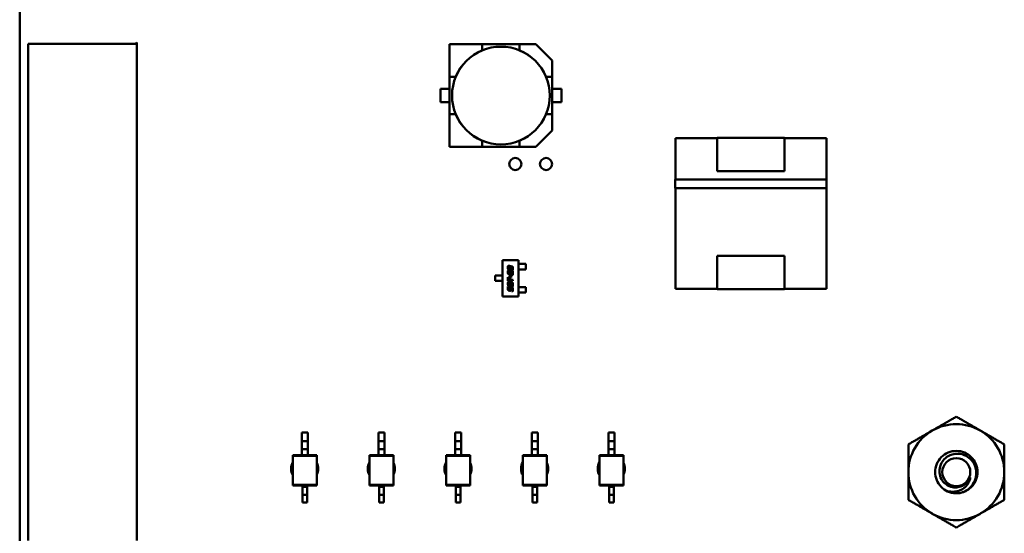
# Model space of a CAD drawing. Units: inches. Extents: x 2 to 108, y 1 to 84.
# Drawn here: x 67 to 71, y 22 to 24 of the extents above; entities that cross this region are included whole.
import ezdxf

# ---------------------------------------------------------------- set-up
doc = ezdxf.new("R2010")
doc.units = ezdxf.units.IN
doc.header["$LTSCALE"] = 5
doc.header["$MEASUREMENT"] = 0
doc.layers.add('Visible (ANSI)', color=7, linetype='Continuous', lineweight=50)

msp = doc.modelspace()

# ---------------------------------------------------------------- linework, layer by layer
at = {"layer": 'Visible (ANSI)'}
for p, q in [((67.1172, 19.0054), (67.1172, 25.1099)), ((67.1522, 21.8266), (67.1522, 23.8478)), ((67.1522, 23.8478), (67.5885, 23.8478)), ((67.5885, 23.8478), (67.5947, 23.854)), ((67.5947, 23.854), (67.5947, 21.8266)), ((68.9998, 23.8473), (68.8666, 23.8473)), ((68.8666, 23.8473), (68.8666, 23.7141)), ((68.9998, 23.8473), (68.8666, 23.8473)), ((68.8666, 23.8473), (68.8666, 23.7141)), ((68.9998, 23.8473), (68.8666, 23.8473)), ((68.8666, 23.8473), (68.8666, 23.7141)), ((68.9998, 23.8473), (68.8666, 23.8473)), ((68.8666, 23.8473), (68.8666, 23.7141)), ((68.9998, 23.8217), (68.9998, 23.8473)), ((68.9998, 23.8473), (69.1521, 23.8473)), ((69.1521, 23.8473), (68.9998, 23.8473)), ((68.9998, 23.8217), (68.9998, 23.8473)), ((68.9998, 23.8473), (69.1521, 23.8473)), ((69.1521, 23.8473), (68.9998, 23.8473)), ((69.1521, 23.8473), (69.2187, 23.8473)), ((69.1521, 23.8217), (69.1521, 23.8473)), ((69.2187, 23.8473), (69.1521, 23.8473)), ((69.1521, 23.8473), (69.1521, 23.8217)), ((69.1521, 23.8473), (69.2187, 23.8473)), ((69.1521, 23.8217), (69.1521, 23.8473)), ((69.2187, 23.8473), (69.1521, 23.8473)), ((69.1521, 23.8473), (69.1521, 23.8217)), ((69.2187, 23.8473), (69.2853, 23.7807)), ((69.2853, 23.7807), (69.2187, 23.8473)), ((69.2187, 23.8473), (69.2853, 23.7807)), ((69.2853, 23.7807), (69.2187, 23.8473)), ((68.9996, 23.8215), (68.9998, 23.8217)), ((68.9996, 23.8215), (68.9998, 23.8217)), ((68.9996, 23.8215), (68.9998, 23.8217)), ((68.9996, 23.8215), (68.9998, 23.8217)), ((69.1521, 23.8217), (69.1523, 23.8215)), ((69.1521, 23.8217), (69.1523, 23.8215)), ((69.2853, 23.7141), (69.2853, 23.7807)), ((69.2853, 23.7807), (69.2853, 23.7141)), ((69.2853, 23.7141), (69.2853, 23.7807)), ((69.2853, 23.7807), (69.2853, 23.7141)), ((68.8666, 23.7141), (68.8922, 23.7141)), ((68.8666, 23.5618), (68.8666, 23.7141)), ((68.8666, 23.7141), (68.8666, 23.5618)), ((68.8666, 23.7141), (68.8922, 23.7141)), ((68.8666, 23.7141), (68.8922, 23.7141)), ((68.8666, 23.5618), (68.8666, 23.7141)), ((68.8666, 23.7141), (68.8666, 23.5618)), ((68.8666, 23.7141), (68.8922, 23.7141)), ((68.8922, 23.7141), (68.8924, 23.7143)), ((68.8922, 23.7141), (68.8924, 23.7143)), ((68.8922, 23.7141), (68.8924, 23.7143)), ((68.8922, 23.7141), (68.8924, 23.7143)), ((69.2595, 23.7143), (69.2597, 23.7141)), ((69.2595, 23.7143), (69.2597, 23.7141)), ((69.2853, 23.7141), (69.2597, 23.7141)), ((69.2853, 23.7141), (69.2597, 23.7141)), ((69.2853, 23.7141), (69.2853, 23.5618)), ((69.2853, 23.5618), (69.2853, 23.7141)), ((69.2853, 23.7141), (69.2853, 23.5618)), ((69.2853, 23.5618), (69.2853, 23.7141)), ((68.8297, 23.6648), (68.8666, 23.6648)), ((68.8297, 23.6111), (68.8297, 23.6648)), ((68.8297, 23.6648), (68.8297, 23.6111)), ((68.8297, 23.6648), (68.8666, 23.6648)), ((68.8297, 23.6111), (68.8297, 23.6648)), ((68.8297, 23.6648), (68.8297, 23.6111)), ((69.2853, 23.6648), (69.3222, 23.6648)), ((69.2853, 23.6648), (69.3222, 23.6648)), ((69.3222, 23.6648), (69.3222, 23.6111)), ((69.3222, 23.6111), (69.3222, 23.6648)), ((69.3222, 23.6648), (69.3222, 23.6111)), ((69.3222, 23.6111), (69.3222, 23.6648)), ((68.8666, 23.6111), (68.8297, 23.6111)), ((68.8297, 23.6111), (68.8666, 23.6111)), ((68.8666, 23.6111), (68.8297, 23.6111)), ((68.8297, 23.6111), (68.8666, 23.6111)), ((69.3222, 23.6111), (69.2853, 23.6111)), ((69.3222, 23.6111), (69.2853, 23.6111)), ((68.8922, 23.5618), (68.8666, 23.5618)), ((68.8666, 23.5618), (68.8666, 23.4286)), ((68.8922, 23.5618), (68.8666, 23.5618)), ((68.8666, 23.5618), (68.8666, 23.4286)), ((68.8922, 23.5618), (68.8666, 23.5618)), ((68.8666, 23.5618), (68.8666, 23.4286)), ((68.8922, 23.5618), (68.8666, 23.5618)), ((68.8666, 23.5618), (68.8666, 23.4286)), ((68.8924, 23.5616), (68.8922, 23.5618)), ((68.8924, 23.5616), (68.8922, 23.5618)), ((68.8924, 23.5616), (68.8922, 23.5618)), ((68.8924, 23.5616), (68.8922, 23.5618)), ((69.2597, 23.5618), (69.2595, 23.5616)), ((69.2597, 23.5618), (69.2595, 23.5616)), ((69.2597, 23.5618), (69.2595, 23.5616)), ((69.2597, 23.5618), (69.2595, 23.5616)), ((69.2597, 23.5618), (69.2853, 23.5618)), ((69.2597, 23.5618), (69.2853, 23.5618)), ((69.2853, 23.4952), (69.2853, 23.5618)), ((69.2853, 23.5618), (69.2853, 23.4952)), ((69.2853, 23.4952), (69.2853, 23.5618)), ((69.2853, 23.5618), (69.2853, 23.4952)), ((69.2853, 23.4952), (69.2187, 23.4286)), ((69.2853, 23.4952), (69.2187, 23.4286)), ((68.9998, 23.4542), (68.9996, 23.4544)), ((68.9998, 23.4542), (68.9996, 23.4544)), ((68.9998, 23.4542), (68.9996, 23.4544)), ((68.9998, 23.4542), (68.9996, 23.4544)), ((68.9998, 23.4286), (68.9998, 23.4542)), ((68.9998, 23.4286), (68.9998, 23.4542)), ((69.1523, 23.4544), (69.1521, 23.4542)), ((69.1523, 23.4544), (69.1521, 23.4542)), ((69.1523, 23.4544), (69.1521, 23.4542)), ((69.1523, 23.4544), (69.1521, 23.4542)), ((69.1521, 23.4286), (69.1521, 23.4542)), ((69.1521, 23.4286), (69.1521, 23.4542)), ((69.786, 23.2959), (69.786, 23.4642)), ((69.786, 23.4642), (69.956, 23.4642)), ((69.786, 23.4642), (69.786, 23.2959)), ((69.956, 23.4642), (69.786, 23.4642)), ((69.786, 23.2959), (69.786, 23.4642)), ((69.786, 23.4642), (69.956, 23.4642)), ((69.786, 23.4642), (69.786, 23.2959)), ((69.956, 23.4642), (69.786, 23.4642)), ((69.956, 23.3304), (69.956, 23.4654)), ((69.956, 23.4654), (70.231, 23.4654)), ((70.231, 23.4654), (69.956, 23.4654)), ((69.956, 23.3304), (69.956, 23.4654)), ((69.956, 23.4654), (70.231, 23.4654)), ((70.231, 23.4654), (69.956, 23.4654)), ((70.231, 23.4654), (70.231, 23.3304)), ((70.231, 23.4654), (70.231, 23.3304)), ((70.231, 23.4642), (70.401, 23.4642)), ((70.401, 23.4642), (70.231, 23.4642)), ((70.231, 23.4642), (70.401, 23.4642)), ((70.401, 23.4642), (70.231, 23.4642)), ((70.401, 23.4642), (70.401, 23.2959)), ((70.401, 23.2959), (70.401, 23.4642)), ((70.401, 23.4642), (70.401, 23.2959)), ((70.401, 23.2959), (70.401, 23.4642)), ((68.8666, 23.4286), (68.9998, 23.4286)), ((68.8666, 23.4286), (68.9998, 23.4286)), ((68.8666, 23.4286), (68.9998, 23.4286)), ((68.8666, 23.4286), (68.9998, 23.4286)), ((69.1521, 23.4286), (68.9998, 23.4286)), ((68.9998, 23.4286), (69.1521, 23.4286)), ((69.1521, 23.4286), (68.9998, 23.4286)), ((68.9998, 23.4286), (69.1521, 23.4286)), ((69.2187, 23.4286), (69.1521, 23.4286)), ((69.1521, 23.4286), (69.2187, 23.4286)), ((69.2187, 23.4286), (69.1521, 23.4286)), ((69.1521, 23.4286), (69.2187, 23.4286)), ((70.231, 23.3304), (69.956, 23.3304)), ((70.231, 23.3304), (69.956, 23.3304)), ((69.7858, 23.2614), (69.7858, 23.2959)), ((69.7858, 23.2959), (70.4011, 23.2959)), ((69.7858, 23.2614), (69.7858, 23.2959)), ((69.7858, 23.2959), (70.4011, 23.2959)), ((70.4011, 23.2959), (70.4011, 23.2614)), ((70.4011, 23.2959), (70.4011, 23.2614)), ((70.4011, 23.2614), (69.7858, 23.2614)), ((70.4011, 23.2614), (69.7858, 23.2614)), ((69.786, 22.8517), (69.786, 23.2614)), ((69.786, 23.2614), (69.786, 22.8517)), ((69.786, 22.8517), (69.786, 23.2614)), ((69.786, 23.2614), (69.786, 22.8517)), ((70.401, 23.2614), (70.401, 22.8517)), ((70.401, 22.8517), (70.401, 23.2614)), ((70.401, 23.2614), (70.401, 22.8517)), ((70.401, 22.8517), (70.401, 23.2614)), ((69.0818, 22.9682), (69.1482, 22.9682)), ((69.0818, 22.8206), (69.0818, 22.9682)), ((69.1482, 22.9682), (69.1482, 22.8206)), ((69.956, 22.9854), (70.231, 22.9854)), ((69.956, 22.8505), (69.956, 22.9854)), ((69.956, 22.9854), (69.956, 22.8505)), ((69.956, 22.9854), (70.231, 22.9854)), ((69.956, 22.8505), (69.956, 22.9854)), ((69.956, 22.9854), (69.956, 22.8505)), ((70.231, 22.9854), (70.231, 22.8505)), ((70.231, 22.9854), (70.231, 22.8505)), ((69.1047, 22.9345), (69.1047, 22.941)), ((69.1083, 22.9387), (69.1083, 22.9353)), ((69.1089, 22.945), (69.1122, 22.9443)), ((69.1103, 22.9284), (69.1089, 22.9287)), ((69.1089, 22.9263), (69.1128, 22.9255)), ((69.1108, 22.9404), (69.1103, 22.9405)), ((69.1103, 22.9326), (69.1103, 22.9284)), ((69.1128, 22.9343), (69.1128, 22.9377)), ((69.1164, 22.9336), (69.1128, 22.9343)), ((69.1164, 22.9377), (69.1164, 22.9336)), ((69.117, 22.9432), (69.1203, 22.9426)), ((69.1189, 22.9387), (69.1184, 22.9388)), ((69.1189, 22.9266), (69.1189, 22.9308)), ((69.1203, 22.9263), (69.1189, 22.9266)), ((69.1209, 22.9326), (69.1209, 22.936)), ((69.1245, 22.9367), (69.1245, 22.9303)), ((69.1482, 22.9525), (69.1513, 22.9525)), ((69.1482, 22.9304), (69.1513, 22.9304)), ((69.1513, 22.9525), (69.1537, 22.9525)), ((69.1537, 22.9304), (69.1513, 22.9304)), ((69.1537, 22.9525), (69.1624, 22.9525)), ((69.1537, 22.9304), (69.1624, 22.9304)), ((69.1647, 22.9525), (69.1624, 22.9525)), ((69.1624, 22.9304), (69.1647, 22.9304)), ((69.1777, 22.9525), (69.1647, 22.9525)), ((69.1647, 22.9304), (69.1777, 22.9304)), ((69.1777, 22.9304), (69.1777, 22.9525)), ((69.0522, 22.9055), (69.0645, 22.9055)), ((69.0522, 22.8834), (69.0522, 22.9055)), ((69.0668, 22.9055), (69.0645, 22.9055)), ((69.0668, 22.9055), (69.0763, 22.9055)), ((69.0763, 22.9055), (69.0786, 22.9055)), ((69.0818, 22.9055), (69.0786, 22.9055)), ((69.1047, 22.9158), (69.1047, 22.9223)), ((69.1047, 22.8981), (69.1083, 22.8974)), ((69.1047, 22.8834), (69.1047, 22.8981)), ((69.1083, 22.92), (69.1083, 22.9166)), ((69.1083, 22.8974), (69.1083, 22.8919)), ((69.1083, 22.8919), (69.1245, 22.8885)), ((69.1083, 22.8877), (69.1083, 22.8827)), ((69.1245, 22.8842), (69.1083, 22.8877)), ((69.1103, 22.9098), (69.1089, 22.9101)), ((69.1108, 22.9217), (69.1103, 22.9218)), ((69.1103, 22.9139), (69.1103, 22.9098)), ((69.1128, 22.9133), (69.1128, 22.919)), ((69.1135, 22.9062), (69.1171, 22.9054)), ((69.1135, 22.8985), (69.1135, 22.9062)), ((69.1171, 22.8978), (69.1135, 22.8985)), ((69.1164, 22.9201), (69.1164, 22.9141)), ((69.1245, 22.9067), (69.117, 22.9083)), ((69.1171, 22.9054), (69.1171, 22.8978)), ((69.1184, 22.9122), (69.1209, 22.9117)), ((69.1209, 22.9238), (69.1245, 22.923)), ((69.1209, 22.9117), (69.1209, 22.9238)), ((69.1245, 22.923), (69.1245, 22.9067)), ((69.1245, 22.8885), (69.1245, 22.8842)), ((69.0645, 22.8834), (69.0522, 22.8834)), ((69.0645, 22.8834), (69.0668, 22.8834)), ((69.0668, 22.8834), (69.0763, 22.8834)), ((69.0786, 22.8834), (69.0763, 22.8834)), ((69.0818, 22.8834), (69.0786, 22.8834)), ((69.1083, 22.8827), (69.1047, 22.8834)), ((69.1047, 22.861), (69.1083, 22.8603)), ((69.1047, 22.8496), (69.1047, 22.861)), ((69.1048, 22.8686), (69.1048, 22.8759)), ((69.1083, 22.8736), (69.1083, 22.8694)), ((69.1083, 22.8603), (69.1083, 22.8505)), ((69.109, 22.8799), (69.1203, 22.8775)), ((69.1203, 22.8604), (69.109, 22.8628)), ((69.1103, 22.8478), (69.1108, 22.8477)), ((69.1189, 22.8736), (69.1104, 22.8754)), ((69.1104, 22.8667), (69.1189, 22.8649)), ((69.1128, 22.8495), (69.1128, 22.8552)), ((69.1164, 22.8529), (69.1164, 22.8469)), ((69.117, 22.8584), (69.1203, 22.8577)), ((69.1189, 22.8539), (69.1184, 22.8539)), ((69.1209, 22.8667), (69.1209, 22.8709)), ((69.1209, 22.8413), (69.1209, 22.8512)), ((69.1245, 22.8717), (69.1245, 22.8644)), ((69.1245, 22.8519), (69.1245, 22.8405)), ((69.1482, 22.8585), (69.1513, 22.8585)), ((69.1513, 22.8585), (69.1537, 22.8585)), ((69.1537, 22.8585), (69.1624, 22.8585)), ((69.1647, 22.8585), (69.1624, 22.8585)), ((69.1647, 22.8585), (69.1777, 22.8585)), ((69.1777, 22.8585), (69.1777, 22.8364)), ((69.956, 22.8517), (69.786, 22.8517)), ((69.956, 22.8517), (69.786, 22.8517)), ((70.231, 22.8505), (69.956, 22.8505)), ((69.956, 22.8505), (70.231, 22.8505)), ((70.231, 22.8505), (69.956, 22.8505)), ((69.956, 22.8505), (70.231, 22.8505)), ((70.401, 22.8517), (70.231, 22.8517)), ((70.401, 22.8517), (70.231, 22.8517)), ((69.1482, 22.8206), (69.0818, 22.8206)), ((69.1128, 22.843), (69.1089, 22.8439)), ((69.1245, 22.8405), (69.1209, 22.8413)), ((69.1482, 22.8364), (69.1513, 22.8364)), ((69.1537, 22.8364), (69.1513, 22.8364)), ((69.1537, 22.8364), (69.1624, 22.8364)), ((69.1624, 22.8364), (69.1647, 22.8364)), ((69.1777, 22.8364), (69.1647, 22.8364)), ((68.2903, 22.2669), (68.2657, 22.2669)), ((68.2657, 22.232), (68.2657, 22.2669)), ((68.2903, 22.232), (68.2903, 22.2669)), ((68.6023, 22.2669), (68.5777, 22.2669)), ((68.5777, 22.232), (68.5777, 22.2669)), ((68.6023, 22.232), (68.6023, 22.2669)), ((68.9144, 22.2669), (68.8898, 22.2669)), ((68.8898, 22.232), (68.8898, 22.2669)), ((68.9144, 22.232), (68.9144, 22.2669)), ((69.2264, 22.2669), (69.2018, 22.2669)), ((69.2018, 22.232), (69.2018, 22.2669)), ((69.2264, 22.232), (69.2264, 22.2669)), ((69.5384, 22.2669), (69.5138, 22.2669)), ((69.5138, 22.232), (69.5138, 22.2669)), ((69.5384, 22.232), (69.5384, 22.2669)), ((68.2657, 22.199), (68.2657, 22.232)), ((68.2903, 22.232), (68.2657, 22.232)), ((68.2903, 22.199), (68.2903, 22.232)), ((68.5777, 22.199), (68.5777, 22.232)), ((68.6023, 22.232), (68.5777, 22.232)), ((68.6023, 22.199), (68.6023, 22.232)), ((68.8898, 22.199), (68.8898, 22.232)), ((68.9144, 22.232), (68.8898, 22.232)), ((68.9144, 22.199), (68.9144, 22.232)), ((69.2018, 22.199), (69.2018, 22.232)), ((69.2264, 22.232), (69.2018, 22.232)), ((69.2264, 22.199), (69.2264, 22.232)), ((69.5138, 22.199), (69.5138, 22.232)), ((69.5384, 22.232), (69.5138, 22.232)), ((69.5384, 22.199), (69.5384, 22.232)), ((68.2657, 22.1744), (68.2288, 22.1744)), ((68.2288, 22.1744), (68.2288, 22.1718)), ((68.3272, 22.1718), (68.2288, 22.1718)), ((68.2288, 22.054), (68.2288, 22.1718)), ((68.2903, 22.199), (68.2657, 22.199)), ((68.2657, 22.1744), (68.2657, 22.199)), ((68.2903, 22.1744), (68.2657, 22.1744)), ((68.2903, 22.1744), (68.2903, 22.199)), ((68.3272, 22.1744), (68.2903, 22.1744)), ((68.3272, 22.1744), (68.3272, 22.1718)), ((68.3272, 22.054), (68.3272, 22.1718)), ((68.5777, 22.1744), (68.5408, 22.1744)), ((68.5408, 22.1744), (68.5408, 22.1718)), ((68.6393, 22.1718), (68.5408, 22.1718)), ((68.5408, 22.054), (68.5408, 22.1718)), ((68.6023, 22.199), (68.5777, 22.199)), ((68.5777, 22.1744), (68.5777, 22.199)), ((68.6023, 22.1744), (68.5777, 22.1744)), ((68.6023, 22.1744), (68.6023, 22.199)), ((68.6393, 22.1744), (68.6023, 22.1744)), ((68.6393, 22.1744), (68.6393, 22.1718)), ((68.6393, 22.054), (68.6393, 22.1718)), ((68.8898, 22.1744), (68.8529, 22.1744)), ((68.8529, 22.1744), (68.8529, 22.1718)), ((68.9513, 22.1718), (68.8529, 22.1718)), ((68.8529, 22.054), (68.8529, 22.1718)), ((68.9144, 22.199), (68.8898, 22.199)), ((68.8898, 22.1744), (68.8898, 22.199)), ((68.9144, 22.1744), (68.8898, 22.1744)), ((68.9144, 22.1744), (68.9144, 22.199)), ((68.9513, 22.1744), (68.9144, 22.1744)), ((68.9513, 22.1744), (68.9513, 22.1718)), ((68.9513, 22.054), (68.9513, 22.1718)), ((69.2018, 22.1744), (69.1649, 22.1744)), ((69.1649, 22.1744), (69.1649, 22.1718)), ((69.2633, 22.1718), (69.1649, 22.1718)), ((69.1649, 22.054), (69.1649, 22.1718)), ((69.2264, 22.199), (69.2018, 22.199)), ((69.2018, 22.1744), (69.2018, 22.199)), ((69.2264, 22.1744), (69.2018, 22.1744)), ((69.2264, 22.1744), (69.2264, 22.199)), ((69.2633, 22.1744), (69.2264, 22.1744)), ((69.2633, 22.1744), (69.2633, 22.1718)), ((69.2633, 22.054), (69.2633, 22.1718)), ((69.5138, 22.1744), (69.4769, 22.1744)), ((69.4769, 22.1744), (69.4769, 22.1718)), ((69.5753, 22.1718), (69.4769, 22.1718)), ((69.4769, 22.054), (69.4769, 22.1718)), ((69.5384, 22.199), (69.5138, 22.199)), ((69.5138, 22.1744), (69.5138, 22.199)), ((69.5384, 22.1744), (69.5138, 22.1744)), ((69.5384, 22.1744), (69.5384, 22.199)), ((69.5753, 22.1744), (69.5384, 22.1744)), ((69.5753, 22.1744), (69.5753, 22.1718)), ((69.5753, 22.054), (69.5753, 22.1718)), ((68.2288, 22.0514), (68.2288, 22.054)), ((68.3272, 22.054), (68.2288, 22.054)), ((68.2682, 22.0514), (68.2288, 22.0514)), ((68.2879, 22.0514), (68.2682, 22.0514)), ((68.2682, 22.0514), (68.2682, 22.0457)), ((68.2879, 22.0457), (68.2682, 22.0457)), ((68.2682, 22.0457), (68.2682, 22.0127)), ((68.3272, 22.0514), (68.2879, 22.0514)), ((68.2879, 22.0514), (68.2879, 22.0457)), ((68.2879, 22.0457), (68.2879, 22.0127)), ((68.3272, 22.0514), (68.3272, 22.054)), ((68.5408, 22.0514), (68.5408, 22.054)), ((68.6393, 22.054), (68.5408, 22.054)), ((68.5802, 22.0514), (68.5408, 22.0514)), ((68.5999, 22.0514), (68.5802, 22.0514)), ((68.5802, 22.0514), (68.5802, 22.0457)), ((68.5999, 22.0457), (68.5802, 22.0457)), ((68.5802, 22.0457), (68.5802, 22.0127)), ((68.6393, 22.0514), (68.5999, 22.0514)), ((68.5999, 22.0514), (68.5999, 22.0457)), ((68.5999, 22.0457), (68.5999, 22.0127)), ((68.6393, 22.0514), (68.6393, 22.054)), ((68.8529, 22.0514), (68.8529, 22.054)), ((68.9513, 22.054), (68.8529, 22.054)), ((68.8922, 22.0514), (68.8529, 22.0514)), ((68.9119, 22.0514), (68.8922, 22.0514)), ((68.8922, 22.0514), (68.8922, 22.0457)), ((68.9119, 22.0457), (68.8922, 22.0457)), ((68.8922, 22.0457), (68.8922, 22.0127)), ((68.9513, 22.0514), (68.9119, 22.0514)), ((68.9119, 22.0514), (68.9119, 22.0457)), ((68.9119, 22.0457), (68.9119, 22.0127)), ((68.9513, 22.0514), (68.9513, 22.054)), ((69.1649, 22.0514), (69.1649, 22.054)), ((69.2633, 22.054), (69.1649, 22.054)), ((69.2042, 22.0514), (69.1649, 22.0514)), ((69.2239, 22.0514), (69.2042, 22.0514)), ((69.2042, 22.0514), (69.2042, 22.0457)), ((69.2239, 22.0457), (69.2042, 22.0457)), ((69.2042, 22.0457), (69.2042, 22.0127)), ((69.2633, 22.0514), (69.2239, 22.0514)), ((69.2239, 22.0514), (69.2239, 22.0457)), ((69.2239, 22.0457), (69.2239, 22.0127)), ((69.2633, 22.0514), (69.2633, 22.054)), ((69.4769, 22.0514), (69.4769, 22.054)), ((69.5753, 22.054), (69.4769, 22.054)), ((69.5163, 22.0514), (69.4769, 22.0514)), ((69.536, 22.0514), (69.5163, 22.0514)), ((69.5163, 22.0514), (69.5163, 22.0457)), ((69.536, 22.0457), (69.5163, 22.0457)), ((69.5163, 22.0457), (69.5163, 22.0127)), ((69.5753, 22.0514), (69.536, 22.0514)), ((69.536, 22.0514), (69.536, 22.0457)), ((69.536, 22.0457), (69.536, 22.0127)), ((69.5753, 22.0514), (69.5753, 22.054)), ((68.2879, 22.0127), (68.2682, 22.0127)), ((68.2682, 22.0127), (68.2682, 21.9815)), ((68.2879, 22.0127), (68.2879, 21.9815)), ((68.5999, 22.0127), (68.5802, 22.0127)), ((68.5802, 22.0127), (68.5802, 21.9815)), ((68.5999, 22.0127), (68.5999, 21.9815)), ((68.9119, 22.0127), (68.8922, 22.0127)), ((68.8922, 22.0127), (68.8922, 21.9815)), ((68.9119, 22.0127), (68.9119, 21.9815)), ((69.2239, 22.0127), (69.2042, 22.0127)), ((69.2042, 22.0127), (69.2042, 21.9815)), ((69.2239, 22.0127), (69.2239, 21.9815)), ((69.536, 22.0127), (69.5163, 22.0127)), ((69.5163, 22.0127), (69.5163, 21.9815)), ((69.536, 22.0127), (69.536, 21.9815)), ((68.2879, 21.9815), (68.2682, 21.9815)), ((68.5999, 21.9815), (68.5802, 21.9815)), ((68.9119, 21.9815), (68.8922, 21.9815)), ((69.2239, 21.9815), (69.2042, 21.9815)), ((69.536, 21.9815), (69.5163, 21.9815))]:
    msp.add_line(p, q, dxfattribs=at)
for centre, radius in [((69.076, 23.6379), 0.1988), ((69.1347, 23.3592), 0.0246), ((69.2597, 23.3592), 0.0246), ((70.9297, 22.1054), 0.057)]:
    msp.add_circle(centre, radius, dxfattribs=at)
for centre, radius, start, end in [((69.076, 23.6379), 0.1989, 112.5043, 157.4957), ((69.076, 23.6379), 0.1989, 112.5043, 157.4957), ((69.076, 23.6379), 0.1989, 112.5043, 157.4957), ((69.076, 23.6379), 0.1989, 112.5043, 157.4957), ((69.076, 23.6379), 0.1989, 22.5043, 67.4957), ((69.076, 23.6379), 0.1989, 22.5043, 67.4957), ((69.076, 23.6379), 0.1989, 202.5043, 247.4957), ((69.076, 23.6379), 0.1989, 202.5043, 247.4957), ((69.076, 23.6379), 0.1989, 202.5043, 247.4957), ((69.076, 23.6379), 0.1989, 202.5043, 247.4957), ((69.076, 23.6379), 0.1989, 292.5043, 337.4957), ((69.076, 23.6379), 0.1989, 292.5043, 337.4957), ((70.9297, 22.1054), 0.1953, 60.0003, 120.0003), ((70.9297, 22.1054), 0.1953, 120.0003, 180.0003), ((70.9297, 22.1054), 0.1953, 0.0003, 60.0003), ((68.2772, 22.1192), 0.0554, 150.9971, 209.0029), ((68.2772, 22.1192), 0.0554, 334.5333, 25.4667), ((68.5893, 22.1192), 0.0554, 150.9958, 209.0042), ((68.5893, 22.1192), 0.0554, 334.5347, 25.4653), ((68.9013, 22.1192), 0.0554, 150.9946, 209.0055), ((68.9013, 22.1192), 0.0554, 334.5361, 25.4639), ((69.2133, 22.1192), 0.0554, 150.9997, 209.0003), ((69.2133, 22.1192), 0.0554, 334.5303, 25.4697), ((69.5253, 22.1192), 0.0554, 150.9984, 209.0016), ((69.5253, 22.1192), 0.0554, 334.5318, 25.4683), ((70.9297, 22.1054), 0.1953, 180.0003, 240.0003), ((70.9297, 22.1054), 0.0609, 294.0528, 339.0528), ((70.9297, 22.1054), 0.1953, 300.0003, 0.0003), ((70.9297, 22.1054), 0.0862, 285.0003, 316.8383), ((70.9297, 22.1054), 0.0862, 240.0003, 285.0003), ((70.9297, 22.1054), 0.1953, 240.0003, 300.0003)]:
    msp.add_arc(centre, radius, start, end, dxfattribs=at)
for points in [[(69.1047, 22.941), (69.1047, 22.9433), (69.1056, 22.9452), (69.107, 22.9452)], [(69.1089, 22.9287), (69.1063, 22.9292), (69.1047, 22.9315), (69.1047, 22.9345)], [(69.1047, 22.9223), (69.1047, 22.9247), (69.1051, 22.9256)], [(69.1051, 22.9256), (69.1056, 22.9266), (69.107, 22.9266)], [(69.107, 22.9452), (69.1078, 22.9452), (69.1089, 22.945)], [(69.107, 22.9266), (69.1077, 22.9266), (69.1089, 22.9263)], [(69.1092, 22.9406), (69.1085, 22.9406), (69.1083, 22.9399)], [(69.1083, 22.9399), (69.1083, 22.9397), (69.1083, 22.9387)], [(69.1083, 22.9353), (69.1083, 22.9339), (69.1087, 22.9333)], [(69.1087, 22.9333), (69.1091, 22.9328), (69.1103, 22.9326)], [(69.1103, 22.9405), (69.1095, 22.9406), (69.1092, 22.9406)], [(69.1128, 22.9377), (69.1128, 22.9391), (69.1122, 22.9401), (69.1108, 22.9404)], [(69.1122, 22.9443), (69.1129, 22.9441), (69.1143, 22.9428), (69.1146, 22.9421)], [(69.1128, 22.9255), (69.1142, 22.9252), (69.1152, 22.924)], [(69.1146, 22.9421), (69.1153, 22.9433), (69.1166, 22.9433)], [(69.1173, 22.9389), (69.1164, 22.9389), (69.1164, 22.9377)], [(69.1166, 22.9433), (69.1168, 22.9433), (69.117, 22.9432)], [(69.1184, 22.9388), (69.1176, 22.9389), (69.1173, 22.9389)], [(69.1209, 22.936), (69.1209, 22.9374), (69.1203, 22.9384), (69.1189, 22.9387)], [(69.1189, 22.9308), (69.1196, 22.9306), (69.12, 22.9306)], [(69.12, 22.9306), (69.1205, 22.9306), (69.1209, 22.9315), (69.1209, 22.9326)], [(69.1203, 22.9426), (69.1229, 22.942), (69.1245, 22.9397), (69.1245, 22.9367)], [(69.1222, 22.926), (69.1214, 22.926), (69.1203, 22.9263)], [(69.1245, 22.9303), (69.1245, 22.9279), (69.1236, 22.926), (69.1222, 22.926)], [(69.1055, 22.9118), (69.1047, 22.9129), (69.1047, 22.9158)], [(69.1089, 22.9101), (69.1063, 22.9106), (69.1055, 22.9118)], [(69.1092, 22.922), (69.1085, 22.922), (69.1083, 22.9213)], [(69.1083, 22.9213), (69.1083, 22.921), (69.1083, 22.92)], [(69.1083, 22.9166), (69.1083, 22.9144), (69.1103, 22.9139)], [(69.1103, 22.9218), (69.1095, 22.922), (69.1092, 22.922)], [(69.1125, 22.9209), (69.1122, 22.9214), (69.1108, 22.9217)], [(69.1128, 22.919), (69.1128, 22.9205), (69.1125, 22.9209)], [(69.1145, 22.9095), (69.1128, 22.9109), (69.1128, 22.9133)], [(69.117, 22.9083), (69.1156, 22.9087), (69.1145, 22.9095)], [(69.1152, 22.924), (69.1164, 22.9224), (69.1164, 22.9201)], [(69.1164, 22.9141), (69.1164, 22.9132), (69.1172, 22.9125), (69.1184, 22.9122)], [(69.1089, 22.8439), (69.1063, 22.8444), (69.1047, 22.8467), (69.1047, 22.8496)], [(69.1048, 22.8759), (69.1048, 22.8783), (69.1057, 22.8801), (69.1071, 22.8801)], [(69.109, 22.8628), (69.1064, 22.8634), (69.1048, 22.8656), (69.1048, 22.8686)], [(69.1071, 22.8801), (69.1078, 22.8801), (69.109, 22.8799)], [(69.1084, 22.8749), (69.1083, 22.8746), (69.1083, 22.8736)], [(69.1083, 22.8694), (69.1083, 22.868), (69.1086, 22.8675)], [(69.1083, 22.8505), (69.1083, 22.8491), (69.1085, 22.8486)], [(69.1093, 22.8756), (69.1086, 22.8756), (69.1084, 22.8749)], [(69.1085, 22.8486), (69.1089, 22.8481), (69.1103, 22.8478)], [(69.1086, 22.8675), (69.109, 22.867), (69.1104, 22.8667)], [(69.1104, 22.8754), (69.1096, 22.8756), (69.1093, 22.8756)], [(69.1108, 22.8477), (69.1115, 22.8475), (69.1119, 22.8475)], [(69.1119, 22.8475), (69.1126, 22.8475), (69.1128, 22.8483)], [(69.1128, 22.8552), (69.1128, 22.8585), (69.1159, 22.8585)], [(69.1128, 22.8483), (69.1128, 22.8485), (69.1128, 22.8495)], [(69.1164, 22.8469), (69.1164, 22.8449), (69.1154, 22.8438)], [(69.1159, 22.8585), (69.1164, 22.8585), (69.117, 22.8584)], [(69.1173, 22.8541), (69.1164, 22.8541), (69.1164, 22.8529)], [(69.1184, 22.8539), (69.1176, 22.8541), (69.1173, 22.8541)], [(69.1209, 22.8709), (69.1209, 22.8723), (69.1203, 22.8733), (69.1189, 22.8736)], [(69.1189, 22.8649), (69.1196, 22.8647), (69.12, 22.8647)], [(69.1207, 22.853), (69.1203, 22.8535), (69.1189, 22.8539)], [(69.12, 22.8647), (69.1207, 22.8647), (69.1209, 22.8655)], [(69.1203, 22.8775), (69.1229, 22.8769), (69.1245, 22.8747), (69.1245, 22.8717)], [(69.1222, 22.8602), (69.1214, 22.8602), (69.1203, 22.8604)], [(69.1203, 22.8577), (69.1229, 22.8572), (69.1245, 22.8549), (69.1245, 22.8519)], [(69.1209, 22.8512), (69.1209, 22.8526), (69.1207, 22.853)], [(69.1209, 22.8655), (69.1209, 22.8658), (69.1209, 22.8667)], [(69.124, 22.8611), (69.1235, 22.8602), (69.1222, 22.8602)], [(69.1245, 22.8644), (69.1245, 22.862), (69.124, 22.8611)], [(69.1135, 22.843), (69.1131, 22.843), (69.1128, 22.843)], [(69.1154, 22.8438), (69.1147, 22.843), (69.1135, 22.843)]]:
    msp.add_open_spline(points, degree=2, dxfattribs=at)
for points, weights in [([(70.8321, 22.2746), (70.8774, 22.3008), (70.9297, 22.331)], [1.91103144839, 1.91103144839, 1.77382556355]), ([(70.9297, 22.331), (70.9821, 22.3008), (71.0274, 22.2746)], [1.77382556355, 1.91103144839, 1.91103144839]), ([(70.7344, 22.2182), (70.7867, 22.2484), (70.8321, 22.2746)], [1.77382556355, 1.91103144839, 1.91103144839]), ([(71.0274, 22.2746), (71.0727, 22.2484), (71.125, 22.2182)], [1.91103144839, 1.91103144839, 1.77382556355]), ([(70.7344, 22.1054), (70.7344, 22.1578), (70.7344, 22.2182)], [1.91103144839, 1.91103144839, 1.77382556355]), ([(71.125, 22.2182), (71.125, 22.1578), (71.125, 22.1054)], [1.77382556355, 1.91103144839, 1.91103144839]), ([(70.7344, 21.9927), (70.7344, 22.0531), (70.7344, 22.1054)], [1.77382556355, 1.91103144839, 1.91103144839]), ([(71.125, 22.1054), (71.125, 22.0531), (71.125, 21.9927)], [1.91103144839, 1.91103144839, 1.77382556355]), ([(70.8321, 21.9363), (70.7868, 21.9625), (70.7344, 21.9927)], [1.91103144839, 1.91103144839, 1.77382556355]), ([(71.125, 21.9927), (71.0727, 21.9625), (71.0274, 21.9363)], [1.77382556355, 1.91103144839, 1.91103144839]), ([(70.9297, 21.8799), (70.8774, 21.9101), (70.8321, 21.9363)], [1.77382556355, 1.91103144839, 1.91103144839]), ([(71.0274, 21.9363), (70.9821, 21.9101), (70.9297, 21.8799)], [1.91103144839, 1.91103144839, 1.77382556355])]:
    msp.add_rational_spline(points, weights, degree=2, dxfattribs=at)
for points, knots in [([(70.8866, 22.0307), (70.8772, 22.0362), (70.8689, 22.0434), (70.8553, 22.0605), (70.8502, 22.0702), (70.8439, 22.0913), (70.8428, 22.1025), (70.8449, 22.125), (70.8483, 22.1361), (70.859, 22.156), (70.8661, 22.1647), (70.8835, 22.1791), (70.8937, 22.1846), (70.9153, 22.1912), (70.9265, 22.1923), (70.949, 22.1903), (70.9601, 22.187), (70.98, 22.1764), (70.9887, 22.1693), (71.0032, 22.152), (71.0088, 22.1418), (71.0154, 22.1202), (71.0166, 22.1091), (71.0147, 22.0866), (71.0114, 22.0754), (71.0024, 22.0584), (70.9979, 22.0521), (70.9926, 22.0464)], [-5.3884797, -5.3884797, -5.3884797, -5.3884797, -5.32099, -5.32099, -5.2533467, -5.2533467, -5.184714, -5.184714, -5.1134424, -5.1134424, -5.044872, -5.044872, -4.9736691, -4.9736691, -4.9051599, -4.9051599, -4.8340249, -4.8340249, -4.7655757, -4.7655757, -4.6945081, -4.6945081, -4.6261176, -4.6261176, -4.5551166, -4.5551166, -4.5073798, -4.5073798, -4.5073798, -4.5073798]), ([(70.9521, 22.0221), (70.9564, 22.0235), (70.9604, 22.0251), (70.9682, 22.029), (70.9718, 22.0312), (70.9822, 22.0384), (70.9882, 22.0442), (70.9983, 22.0571), (71.0045, 22.0669), (71.0108, 22.0903), (71.0116, 22.101), (71.0094, 22.1189), (71.007, 22.1298), (70.9953, 22.1502), (70.9886, 22.158), (70.975, 22.1685), (70.966, 22.1744), (70.944, 22.1804), (70.9342, 22.1811), (70.9179, 22.179), (70.9078, 22.177), (70.8889, 22.1661), (70.8819, 22.1601), (70.8723, 22.148), (70.8667, 22.1397), (70.8611, 22.1196), (70.8604, 22.1107), (70.862, 22.0961), (70.8637, 22.0867), (70.8734, 22.0692), (70.8788, 22.0627), (70.8897, 22.0537), (70.8972, 22.0485), (70.9154, 22.0431), (70.9234, 22.0423), (70.937, 22.0436), (70.9455, 22.0451), (70.9545, 22.0498)], [-40.221071, -40.221071, -40.221071, -40.221071, -36.425911, -36.425911, -32.775969, -32.775969, -25.605606, -25.605606, -18.738266, -18.738266, -13.43749, -13.43749, -9.669483, -9.669483, -6.791588, -6.791588, -4.801706, -4.801706, -3.298344, -3.298344, -2.288642, -2.288642, -1.54879, -1.54879, -1.050449, -1.050449, -0.688959, -0.688959, -0.445662, -0.445662, -0.270028, -0.270028, -0.149564, -0.149564, -0.062325, -0.062325, 0, 0, 0, 0]), ([(70.9866, 22.0837), (70.9856, 22.0762), (70.9833, 22.07), (70.978, 22.059), (70.9742, 22.0534), (70.9641, 22.0424), (70.9573, 22.0374), (70.9448, 22.0312), (70.936, 22.0275), (70.9182, 22.0254), (70.912, 22.0254), (70.8969, 22.0271), (70.8901, 22.0294), (70.8866, 22.0307)], [-0.1815246, -0.1815246, -0.1815246, -0.1815246, -0.1515454, -0.1515454, -0.1149385, -0.1149385, -0.0693399, -0.0693399, -0.0389475, -0.0389475, -0.0231751, -0.0231751, 0, 0, 0, 0])]:
    msp.add_open_spline(points, degree=3, knots=knots, dxfattribs=at)

doc.saveas('drawing.dxf')
